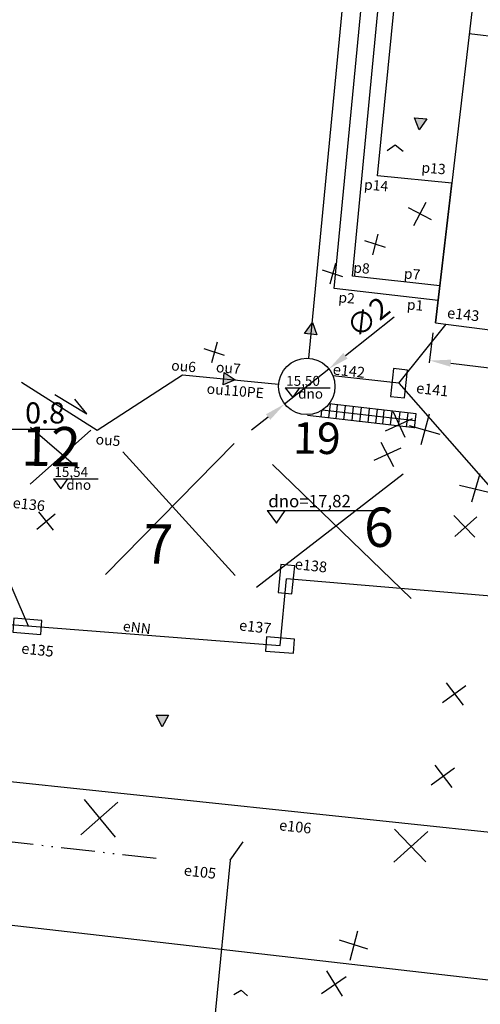
# Model space of a CAD drawing. Units: millimetres. Extents: x 933 to 2099, y 0 to 604.
# Drawn here: x 1690 to 1723, y 252 to 322 of the extents above; entities that cross this region are included whole.
import ezdxf
from ezdxf.enums import TextEntityAlignment as Align

# ---------------------------------------------------------------- set-up
doc = ezdxf.new("R2010")
doc.units = ezdxf.units.MM
doc.linetypes.add('ACAD_ISO12W100', pattern=[22, 12, -3, 0.5, -3, 0.5, -3])
doc.layers.get('Defpoints').update_dxf_attribs({"color": 8})
for name, color, linetype in [('E_sieci_zewn', 1, 'Continuous'), ('Mapa', 8, 'Continuous'), ('Wymiary', 9, 'Continuous')]:
    doc.layers.add(name, color=color, linetype=linetype)
doc.layers.add('Tekst', color=9, linetype='Continuous', lineweight=18)
doc.styles.add('TECHN', font='romans.shx', dxfattribs={"width": 0.8, "oblique": 15})
doc.styles.add('TECHNOLOG', font='romans.shx', dxfattribs={"width": 0.8, "oblique": 15})
doc.dimstyles.new('TECHNOLOG', dxfattribs={"dimtxt": 1.5, "dimasz": 1.5, "dimexe": 2, "dimexo": 2, "dimgap": 0.4, "dimtad": 1, "dimdec": 1, "dimlfac": 0.5, "dimdsep": 46, "dimtxsty": 'TECHNOLOG', "dimcen": 1, "dimdle": 3, "dimclrd": 9, "dimclre": 9, "dimclrt": 9, "dimadec": 1, "dimazin": 0, "dimtfac": 1, "dimtdec": 1, "dimtmove": 0, "dimatfit": 3, "dimldrblk": 'NONE', "dimfxl": 0, "dimtolj": 1, "dimtzin": 0, "dimarcsym": 0})
picture_1 = doc.add_image_def('image1.tif', size_in_pixel=(18224, 9448))

# ---------------------------------------------------------------- blocks, each defined once
blk = doc.blocks.new('*D60')
at = {"layer": 'Defpoints', "color": 0}
for p in [(1719.174, 295.684), (1741.643, 295.082), (1741.378, 292.939)]:
    blk.add_point(p, dxfattribs=at)
at = {"layer": 'Wymiary', "color": 9, "lineweight": -2}
for p, q in [((1719.419, 297.669), (1719.684, 299.812)), ((1720.928, 297.643), (1740.154, 295.266)), ((1741.623, 294.924), (1741.888, 297.067))]:
    blk.add_line(p, q, dxfattribs=at)
at = {"layer": 'Wymiary', "color": 9}
for points in [[(1720.958, 297.891), (1720.897, 297.395), (1719.439, 297.827)], [(1740.185, 295.515), (1740.123, 295.018), (1741.643, 295.082)]]:
    blk.add_solid(points, dxfattribs=at)
at = {"layer": 'Wymiary', "color": 9, "insert": (1737.281, 296.78), "char_height": 1.5, "attachment_point": 5, "rotation": 352.9528, "style": 'TECHNOLOG'}
blk.add_mtext('\\A1;11.2', dxfattribs=at)
blk = doc.blocks.new('_None')
blk = doc.blocks.new('*D328')
at = {"layer": 'Defpoints', "color": 0}
for p in [(1687.3, 292.953), (1685.705, 291.455), (1687.3, 291.337)]:
    blk.add_point(p, dxfattribs=at)
at = {"layer": 'Wymiary', "color": 9, "lineweight": -2}
for p, q in [((1685.705, 293.455), (1685.705, 294.953)), ((1687.3, 293.337), (1687.3, 294.953)), ((1684.205, 292.953), (1682.705, 292.953)), ((1685.705, 292.953), (1687.3, 292.953)), ((1688.8, 292.953), (1693.768, 292.953))]:
    blk.add_line(p, q, dxfattribs=at)
at = {"layer": 'Wymiary', "color": 9}
for points in [[(1684.205, 293.203), (1684.205, 292.703), (1685.705, 292.953)], [(1688.8, 293.203), (1688.8, 292.703), (1687.3, 292.953)]]:
    blk.add_solid(points, dxfattribs=at)
at = {"layer": 'Wymiary', "color": 9, "insert": (1692.034, 294.103), "char_height": 1.5, "attachment_point": 5, "style": 'TECHNOLOG'}
blk.add_mtext('\\A1;0.8', dxfattribs=at)
blk = doc.blocks.new('*D329')
at = {"layer": 'Defpoints', "color": 0}
for p in [(1712.25, 297.237), (1709.099, 294.743)]:
    blk.add_point(p, dxfattribs=at)
at = {"layer": 'Wymiary', "color": 9, "lineweight": -2}
for p, q in [((1716.905, 300.922), (1713.426, 298.168)), ((1709.099, 294.743), (1712.25, 297.237)), ((1707.923, 293.812), (1706.747, 292.881))]:
    blk.add_line(p, q, dxfattribs=at)
at = {"layer": 'Wymiary', "color": 9}
for points in [[(1713.271, 298.364), (1713.581, 297.972), (1712.25, 297.237)], [(1707.768, 294.008), (1708.078, 293.616), (1709.099, 294.743)]]:
    blk.add_solid(points, dxfattribs=at)
at = {"layer": 'Wymiary', "color": 9, "insert": (1715.04, 300.912), "char_height": 1.5, "attachment_point": 5, "rotation": 38.36571, "style": 'TECHNOLOG'}
blk.add_mtext('\\A1;∅2', dxfattribs=at)

msp = doc.modelspace()

# ---------------------------------------------------------------- hatches: boundary and pattern name
at = {"layer": 'Wymiary', "ltscale": 10}
h = msp.add_hatch(color=9, dxfattribs=at)
h.paths.add_polyline_path([(1719.225, 315.016), (1718.767, 315.063), (1718.68, 314.246)])
h.paths.add_polyline_path([(1718.68, 314.246), (1718.767, 315.063), (1718.341, 315.106)])
h = msp.add_hatch(color=9, dxfattribs=at)
h.paths.add_polyline_path([(1710.517, 299.765), (1710.974, 299.711), (1711.075, 300.526)])
h.paths.add_polyline_path([(1711.075, 300.526), (1710.974, 299.711), (1711.399, 299.66)])
h = msp.add_hatch(color=9, dxfattribs=at)
h.paths.add_polyline_path([(1704.79, 296.987), (1704.756, 296.529), (1705.575, 296.463)])
h.paths.add_polyline_path([(1705.575, 296.463), (1704.756, 296.529), (1704.724, 296.101)])
h = msp.add_hatch(color=9, dxfattribs=at)
h.paths.add_polyline_path([(1700.828, 272.606), (1700.369, 272.597), (1700.379, 271.776)])
h.paths.add_polyline_path([(1700.379, 271.776), (1700.369, 272.597), (1699.94, 272.589)])

# ---------------------------------------------------------------- linework, layer by layer
at = {"layer": 'E_sieci_zewn', "color": 3, "linetype": 'Continuous'}
for p, q in [((1715.72, 310.962), (1721.728, 372.383)), ((1712.631, 302.957), (1719.091, 370.227)), ((1710.832, 297.993), (1717.652, 369.15)), ((1721.003, 310.445), (1715.72, 310.962)), ((1720.032, 302.102), (1712.632, 302.961)), ((1717.241, 296.216), (1720.613, 300.415)), ((1695.759, 292.885), (1701.818, 296.81)), ((1701.818, 296.81), (1708.672, 296.153)), ((1717.241, 296.216), (1712.536, 296.746)), ((1690.369, 296.296), (1695.759, 292.885)), ((1717.241, 296.216), (1724.445, 288.009)), ((1687.518, 286.618), (1690.844, 278.952)), ((1708.77, 277.553), (1709.242, 282.292)), ((1736.547, 280.005), (1709.242, 282.292)), ((1665.354, 280.941), (1708.77, 277.553)), ((1705.226, 262.269), (1701.845, 228.38))]:
    msp.add_line(p, q, dxfattribs=at)
at = {"layer": 'E_sieci_zewn', "linetype": 'Continuous'}
msp.add_line((1705.226, 262.269), (1706.135, 263.586), dxfattribs=at)
at = {"layer": 'E_sieci_zewn', "color": 3, "linetype": 'Continuous'}
for points in [[(1717.625, 295.167), (1717.842, 297.155), (1716.848, 297.264), (1716.631, 295.276)], [(1709.621, 281.232), (1709.815, 283.223), (1708.819, 283.32), (1708.626, 281.329)], [(1689.731, 278.492), (1691.726, 278.344), (1691.8, 279.342), (1689.805, 279.489)], [(1709.811, 278.006), (1707.817, 278.16), (1707.74, 277.163), (1709.734, 277.009)]]:
    msp.add_lwpolyline(points, close=True, dxfattribs=at)
at = {"layer": 'Wymiary', "color": 1}
for p, q in [((1713.939, 303.832), (1720.407, 371.306)), ((1720.154, 303.145), (1713.939, 303.832)), ((1666.38, 270.314), (1796.916, 256.585))]:
    msp.add_line(p, q, dxfattribs=at)
at = {"layer": 'Wymiary', "color": 7}
msp.add_line((1722.978, 327.428), (1719.847, 300.512), dxfattribs=at)
at = {"layer": 'Wymiary', "color": 9}
for p, q in [((1744.488, 318.49), (1722.24, 321.078)), ((1719.847, 300.512), (1721.003, 310.445)), ((1719.144, 309.086), (1718.265, 307.405)), ((1717.9, 308.719), (1719.524, 307.86)), ((1714.793, 306.367), (1716.249, 305.891)), ((1715.742, 306.821), (1715.345, 305.344)), ((1711.761, 304.282), (1713.217, 303.806)), ((1712.711, 304.736), (1712.314, 303.259)), ((1719.847, 300.512), (1720.154, 303.145)), ((1719.847, 300.512), (1720.032, 302.102)), ((1719.847, 300.512), (1742.024, 297.706)), ((1703.346, 298.679), (1704.802, 298.203)), ((1704.295, 299.133), (1703.898, 297.657)), ((1692.729, 295.404), (1695, 294.03)), ((1695, 294.03), (1694.149, 295.075)), ((1711.693, 293.804), (1711.748, 294.291)), ((1712.254, 293.742), (1712.364, 294.729)), ((1712.763, 293.682), (1712.874, 294.673)), ((1718.18, 293.681), (1716.254, 292.796)), ((1716.821, 294.182), (1717.665, 292.373)), ((1719.398, 294.008), (1718.805, 291.841)), ((1690.977, 289.026), (1695.289, 292.868)), ((1690.999, 293.082), (1694.383, 290.183)), ((1717.96, 293.196), (1720.14, 292.59)), ((1696.341, 282.599), (1705.503, 291.922)), ((1717.371, 291.598), (1715.446, 290.713)), ((1715.96, 292.021), (1716.857, 290.29)), ((1697.582, 291.333), (1705.581, 282.537)), ((1718.117, 280.909), (1708.241, 290.422)), ((1707.093, 281.713), (1717.533, 289.779)), ((1722.993, 289.777), (1722.399, 287.742)), ((1721.554, 288.965), (1723.646, 288.46)), ((1691.454, 285.833), (1692.751, 286.915)), ((1691.56, 287.073), (1692.619, 285.763)), ((1721.145, 286.795), (1722.647, 285.254)), ((1722.794, 286.717), (1721.209, 285.31)), ((1720.339, 273.495), (1721.994, 274.716)), ((1720.593, 274.901), (1721.813, 273.308)), ((1719.791, 269.039), (1721.011, 267.446)), ((1719.537, 267.633), (1721.192, 268.853)), ((1697.213, 266.416), (1694.589, 264.085)), ((1697.062, 263.916), (1694.836, 266.599)), ((1719.307, 264.311), (1716.866, 262.141)), ((1719.156, 262.158), (1716.93, 264.493)), ((1713.753, 255.162), (1714.301, 257.243)), ((1712.971, 256.616), (1714.993, 255.981)), ((1712.071, 254.405), (1713.19, 252.605)), ((1711.715, 252.792), (1713.487, 254.013))]:
    msp.add_line(p, q, dxfattribs=at)
at = {"layer": 'Wymiary', "color": 9, "ltscale": 10}
for p, q in [((1718.68, 314.246), (1718.341, 315.106)), ((1718.341, 315.106), (1719.225, 315.016)), ((1719.225, 315.016), (1718.68, 314.246)), ((1710.517, 299.765), (1711.075, 300.526)), ((1711.075, 300.526), (1711.399, 299.66)), ((1711.399, 299.66), (1710.517, 299.765)), ((1704.724, 296.101), (1704.79, 296.987)), ((1705.575, 296.463), (1704.724, 296.101)), ((1704.79, 296.987), (1705.575, 296.463)), ((1699.94, 272.589), (1700.828, 272.606)), ((1700.379, 271.776), (1699.94, 272.589)), ((1700.828, 272.606), (1700.379, 271.776))]:
    msp.add_line(p, q, dxfattribs=at)
at = {"layer": 'Wymiary', "color": 9, "linetype": 'Continuous', "ltscale": 0.3}
for p, q in [((1716.399, 312.777), (1716.981, 313.181)), ((1716.981, 313.181), (1717.549, 312.722)), ((1705.485, 252.73), (1706, 253.033)), ((1706, 253.033), (1706.447, 252.631))]:
    msp.add_line(p, q, dxfattribs=at)
at = {"layer": 'Wymiary'}
for p, q in [((1709.147, 295.898), (1712.33, 295.898)), ((1709.147, 295.898), (1709.674, 295.19)), ((1709.674, 295.19), (1710.169, 295.898)), ((1692.636, 289.413), (1695.82, 289.413)), ((1692.636, 289.413), (1693.164, 288.705)), ((1693.164, 288.705), (1693.658, 289.413)), ((1707.854, 287.151), (1715.812, 287.151)), ((1707.854, 287.151), (1708.513, 286.266)), ((1708.513, 286.266), (1709.131, 287.151))]:
    msp.add_line(p, q, dxfattribs=at)
at = {"layer": 'Wymiary', "color": 7, "ltscale": 10}
for p, q in [((1718.411, 293.535), (1711.768, 294.295)), ((1718.467, 294.033), (1712.263, 294.74)), ((1713.324, 293.619), (1713.435, 294.611)), ((1713.9, 293.554), (1714.011, 294.548)), ((1714.457, 293.461), (1714.572, 294.487)), ((1715.041, 293.425), (1715.152, 294.422)), ((1715.601, 293.362), (1715.713, 294.36)), ((1716.08, 293.308), (1716.19, 294.299)), ((1716.641, 293.245), (1716.751, 294.237)), ((1718.357, 293.051), (1710.721, 293.912)), ((1717.213, 293.149), (1717.327, 294.174)), ((1717.774, 293.087), (1717.888, 294.113)), ((1718.354, 293.023), (1718.468, 294.048))]:
    msp.add_line(p, q, dxfattribs=at)
at = {"layer": 'Wymiary', "color": 3, "linetype": 'ACAD_ISO12W100', "ltscale": 0.2}
msp.add_line((1699.944, 262.391), (1667.578, 266.076), dxfattribs=at)
at = {"layer": 'Wymiary', "color": 3}
msp.add_line((1728.343, 253.205), (1668.168, 260.084), dxfattribs=at)
at = {"layer": 'Wymiary', "color": 4}
msp.add_circle((1710.675, 295.99), 2.009, dxfattribs=at)

# ---------------------------------------------------------------- texts
at = {"layer": 'Tekst', "color": 4, "style": 'TECHN', "oblique": 15}
for s, height, p in [('12', 2.8, (1690.314, 290.354)), ('19', 2.24, (1709.677, 291.218))]:
    msp.add_text(s, height=height, rotation=359.04038, dxfattribs=at).set_placement(p)
at = {"layer": 'Tekst', "color": 7, "style": 'TECHN', "oblique": 15}
for s, p in [('6', (1714.731, 284.592)), ('7', (1699.031, 283.4))]:
    msp.add_text(s, height=2.8, rotation=359.04038, dxfattribs=at).set_placement(p)
at = {"layer": 'Wymiary', "color": 9, "style": 'TECHN', "oblique": 15}
for s, height, rotation, p in [('p13', 0.7283, 355.36451, (1718.821, 311.211)), ('p8', 0.7283, 355.36451, (1713.965, 304.095)), ('p7', 0.7283, 355.36451, (1717.568, 303.667)), ('p2', 0.7283, 355.36451, (1712.904, 301.97)), ('p1', 0.7283, 355.36451, (1717.785, 301.464)), ('e143', 0.7582, 353.73373, (1720.637, 300.864)), ('ou6', 0.7283, 355.36451, (1701.003, 297.133)), ('ou7', 0.7283, 355.36451, (1704.186, 297.004)), ('e142', 0.7582, 353.73373, (1712.495, 296.841)), ('ou110PE', 0.7283, 355.36451, (1703.526, 295.474)), ('e141', 0.7582, 353.73373, (1718.437, 295.517)), ('ou5', 0.7283, 355.36451, (1695.618, 291.875)), ('e136', 0.7582, 353.73373, (1689.704, 287.352)), ('e138', 0.7582, 353.73373, (1709.792, 282.993)), ('eNN', 0.7283, 353.27664, (1697.552, 278.587)), ('e137', 0.7582, 353.73373, (1705.825, 278.634)), ('e135', 0.7582, 353.73373, (1690.318, 276.994)), ('e106', 0.7582, 353.73373, (1708.676, 264.413)), ('e105', 0.7582, 353.73373, (1701.89, 261.199))]:
    msp.add_text(s, height=height, rotation=rotation, dxfattribs=at).set_placement(p)
msp.add_text('p14', height=0.7283, rotation=355.36451, dxfattribs=at).set_placement((1715.609, 310.203), align=Align.MIDDLE)
at = {"layer": 'Wymiary', "style": 'TECHN', "oblique": 15}
for s, height, p in [('15,50', 0.7056, (1709.208, 296.031)), ('dno', 0.7056, (1710.061, 295.118)), ('15,54', 0.7056, (1692.697, 289.546)), ('dno', 0.7056, (1693.551, 288.633)), ('dno=17,82', 0.882, (1707.933, 287.387))]:
    msp.add_text(s, height=height, dxfattribs=at).set_placement(p)

# ---------------------------------------------------------------- dimensions: what is measured, and where the dimension line sits
at = {"layer": 'Wymiary', "color": 9}
dim = msp.add_diameter_dim_2p(p1=(1709.099, 294.743), p2=(1712.25, 297.237), dimstyle='TECHNOLOG', dxfattribs=at)
dim.commit()
dim.dimension.update_dxf_attribs({"geometry": '*D329', "text_midpoint": (1715.04, 300.912)})
dim = msp.add_linear_dim(base=(1741.643, 295.082), p1=(1719.174, 295.684), p2=(1741.378, 292.939), angle=352.9528, dimstyle='TECHNOLOG', dxfattribs=at)
dim.commit()
dim.dimension.update_dxf_attribs({"geometry": '*D60', "text_midpoint": (1737.14, 295.639), "dimtype": 161})
dim = msp.add_linear_dim(base=(1687.3, 292.953), p1=(1685.705, 291.455), p2=(1687.3, 291.337), dimstyle='TECHNOLOG', dxfattribs=at)
dim.commit()
dim.dimension.update_dxf_attribs({"geometry": '*D328', "text_midpoint": (1692.034, 294.103)})

# ---------------------------------------------------------------- referenced raster images: frames only (the image files are external)
at = {"layer": 'Mapa'}
image = msp.add_image(picture_1, insert=(933.109, 0), size_in_units=(1165.661, 604.322), dxfattribs=at)
image.dxf.flags = 7

doc.saveas('drawing.dxf')
